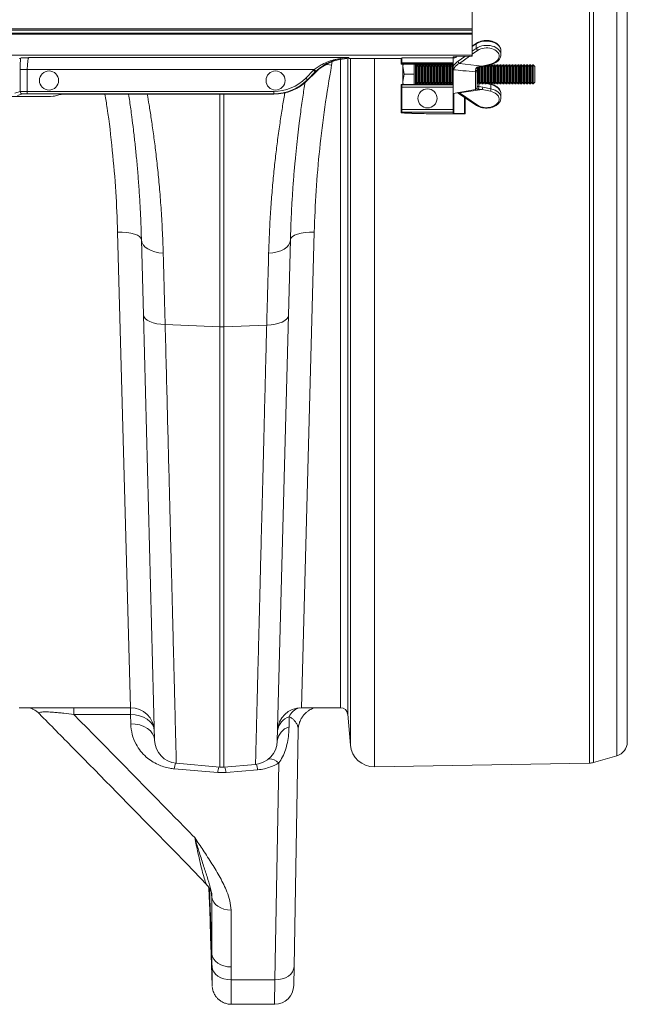
# Model space of a CAD drawing. Units: millimetres. Extents: x 0 to 8400, y 0 to 5940.
# Drawn here: x 5084 to 5339, y 4373 to 4786 of the extents above; entities that cross this region are included whole.
import ezdxf

# ---------------------------------------------------------------- set-up
doc = ezdxf.new("R2010")
doc.units = ezdxf.units.MM
doc.linetypes.add('SLD-Solid', pattern=[0])
doc.layers.add('ACO_DRAINAGE', color=7, linetype='SLD-Solid')

# ---------------------------------------------------------------- blocks, each defined once
blk = doc.blocks.new('ACO - 32945 32947 - PLAN')
at = {"layer": 'ACO_DRAINAGE', "linetype": 'SLD-Solid', "lineweight": 0}
for p, q in [((2109.81, 750.8), (2109.81, 110.02)), ((2044.81, 451.63), (2044.81, 409.2)), ((2094.02, 101.19), (2094.02, 430.41)), ((2095.57, 430.41), (2095.57, 101.42)), ((2105.46, 104.26), (2105.46, 430.41)), ((1696.73, 409.2), (2044.81, 409.2)), ((2044.81, 409.2), (2044.81, 408.7)), ((2044.81, 406.93), (1694.46, 406.93)), ((1694.96, 407.43), (2044.81, 407.43)), ((2044.81, 408.7), (1696.23, 408.7)), ((2044.81, 408.7), (2044.81, 407.43)), ((2044.81, 407.43), (2044.81, 406.93)), ((2044.81, 406.93), (2044.81, 398.2)), ((2046.62, 403.21), (2044.81, 401.98)), ((2046.5, 402.93), (2044.81, 401.79)), ((2044.81, 399.85), (2046.5, 401.04)), ((2046.5, 401.04), (2046.5, 402.93)), ((2044.81, 398.2), (1685.73, 398.2)), ((1855.37, 396.99), (1854.77, 396.81)), ((1858.9, 397.15), (1993.04, 397.15)), ((1992.55, 396.8), (1992.55, 121.67)), ((1993.04, 397.15), (1993.18, 396.81)), ((1997.05, 396.81), (1993.18, 396.81)), ((1993.68, 108.74), (1993.68, 396.81)), ((2015.02, 396.81), (1997.05, 396.81)), ((2003.82, 396.81), (2003.82, 99.61)), ((2015.02, 396.81), (2015.34, 397.13)), ((2015.05, 394.4), (2015.02, 396.81)), ((2015.34, 397.13), (2036.81, 397.13)), ((2036.81, 397.13), (2036.81, 397.53)), ((2036.81, 397.13), (2036.81, 394.99)), ((2037.1, 397.55), (2044.51, 397.74)), ((2037.66, 397.56), (2037.92, 397.53)), ((2038.83, 395.65), (2041.7, 397.67)), ((2043.61, 397.72), (2039.38, 394.75)), ((2047.05, 400.14), (2044.81, 398.56)), ((2044.81, 398.2), (2044.81, 397.76)), ((2056.81, 398.36), (2056.81, 400.02)), ((1983.92, 394.23), (1983.48, 394.3)), ((1985.82, 393.93), (1983.92, 394.23)), ((1986.11, 395.52), (1985.82, 393.93)), ((1989.56, 124.41), (1989.56, 396.48)), ((2015.05, 394.4), (2015.21, 394.56)), ((2015.05, 394.4), (2020.49, 394.4)), ((2036.81, 394.56), (2015.21, 394.56)), ((2015.23, 394.99), (2036.81, 394.99)), ((2015.7, 394.4), (2015.7, 393.41)), ((2016.28, 390.16), (2015.7, 393.41)), ((2015.7, 393.41), (2015.7, 386.91)), ((2020.4, 394.4), (2020.4, 393.41)), ((2020.4, 393.41), (2020.4, 390.16)), ((2021, 394.38), (2021, 385.94)), ((2021.11, 394.27), (2021, 394.38)), ((2021.13, 394.26), (2036.81, 394.26)), ((2021.76, 394.16), (2021.4, 394.16)), ((2021.4, 394.16), (2021.4, 386.16)), ((2022.25, 393.47), (2021.76, 394.16)), ((2021.76, 386.16), (2021.76, 394.16)), ((2022.73, 394.16), (2022.25, 393.47)), ((2022.25, 386.85), (2022.25, 393.47)), ((2023.01, 394.16), (2022.73, 394.16)), ((2022.73, 386.16), (2022.73, 394.16)), ((2023.5, 393.47), (2023.01, 394.16)), ((2023.01, 386.16), (2023.01, 394.16)), ((2023.98, 394.16), (2023.5, 393.47)), ((2023.5, 386.85), (2023.5, 393.47)), ((2024.26, 394.16), (2023.98, 394.16)), ((2023.98, 386.16), (2023.98, 394.16)), ((2024.75, 393.47), (2024.26, 394.16)), ((2024.26, 386.16), (2024.26, 394.16)), ((2025.23, 394.16), (2024.75, 393.47)), ((2024.75, 386.85), (2024.75, 393.47)), ((2025.51, 394.16), (2025.23, 394.16)), ((2025.23, 386.16), (2025.23, 394.16)), ((2026, 393.47), (2025.51, 394.16)), ((2025.51, 386.16), (2025.51, 394.16)), ((2026.48, 394.16), (2026, 393.47)), ((2026, 386.85), (2026, 393.47)), ((2026.76, 394.16), (2026.48, 394.16)), ((2026.48, 386.16), (2026.48, 394.16)), ((2027.25, 393.47), (2026.76, 394.16)), ((2026.76, 386.16), (2026.76, 394.16)), ((2027.73, 394.16), (2027.25, 393.47)), ((2027.25, 386.85), (2027.25, 393.47)), ((2028.01, 394.16), (2027.73, 394.16)), ((2027.73, 386.16), (2027.73, 394.16)), ((2028.5, 393.47), (2028.01, 394.16)), ((2028.01, 386.16), (2028.01, 394.16)), ((2028.98, 394.16), (2028.5, 393.47)), ((2028.5, 386.85), (2028.5, 393.47)), ((2029.26, 394.16), (2028.98, 394.16)), ((2028.98, 386.16), (2028.98, 394.16)), ((2029.75, 393.47), (2029.26, 394.16)), ((2029.26, 386.16), (2029.26, 394.16)), ((2030.23, 394.16), (2029.75, 393.47)), ((2029.75, 386.85), (2029.75, 393.47)), ((2030.51, 394.16), (2030.23, 394.16)), ((2030.23, 386.16), (2030.23, 394.16)), ((2031, 393.47), (2030.51, 394.16)), ((2030.51, 386.16), (2030.51, 394.16)), ((2031.48, 394.16), (2031, 393.47)), ((2031, 386.85), (2031, 393.47)), ((2031.76, 394.16), (2031.48, 394.16)), ((2031.48, 386.16), (2031.48, 394.16)), ((2032.25, 393.47), (2031.76, 394.16)), ((2031.76, 386.16), (2031.76, 394.16)), ((2032.73, 394.16), (2032.25, 393.47)), ((2032.25, 386.85), (2032.25, 393.47)), ((2033.01, 394.16), (2032.73, 394.16)), ((2032.73, 386.16), (2032.73, 394.16)), ((2033.5, 393.47), (2033.01, 394.16)), ((2033.01, 386.16), (2033.01, 394.16)), ((2033.98, 394.16), (2033.5, 393.47)), ((2033.5, 386.85), (2033.5, 393.47)), ((2034.26, 394.16), (2033.98, 394.16)), ((2033.98, 386.16), (2033.98, 394.16)), ((2034.75, 393.47), (2034.26, 394.16)), ((2034.26, 386.16), (2034.26, 394.16)), ((2035.23, 394.16), (2034.75, 393.47)), ((2034.75, 386.85), (2034.75, 393.47)), ((2035.51, 394.16), (2035.23, 394.16)), ((2035.23, 386.16), (2035.23, 394.16)), ((2036, 393.47), (2035.51, 394.16)), ((2035.51, 386.16), (2035.51, 394.16)), ((2036.48, 394.16), (2036, 393.47)), ((2036, 386.85), (2036, 393.47)), ((2036.76, 394.16), (2036.48, 394.16)), ((2036.48, 386.16), (2036.48, 394.16)), ((2036.81, 394.1), (2036.76, 394.16)), ((2036.76, 393.8), (2036.76, 394.16)), ((2036.81, 394.99), (2036.81, 394.56)), ((2036.81, 394.56), (2036.81, 394.43)), ((2036.81, 393.58), (2036.81, 394.43)), ((2039.38, 394.75), (2048.95, 393.62)), ((2047.25, 386.85), (2047.25, 392.94)), ((2047.73, 386.16), (2047.73, 393.1)), ((2048.01, 386.16), (2048.01, 393.17)), ((2048.5, 386.85), (2048.5, 393.47)), ((2048.95, 393.62), (2052.43, 394.42)), ((2049, 393.54), (2048.95, 393.62)), ((2048.98, 386.16), (2048.98, 393.45)), ((2049.04, 393.48), (2049, 393.54)), ((2049.08, 393.45), (2049.04, 393.48)), ((2049.1, 393.45), (2049.08, 393.45)), ((2049.1, 393.45), (2052.58, 394.24)), ((2049.1, 393.45), (2049.1, 393.45)), ((2049.26, 386.16), (2049.26, 393.49)), ((2049.75, 393.47), (2049.67, 393.58)), ((2049.85, 393.62), (2049.75, 393.47)), ((2049.75, 386.85), (2049.75, 393.47)), ((2050.23, 386.16), (2050.23, 393.71)), ((2050.51, 386.16), (2050.51, 393.77)), ((2051, 393.47), (2050.75, 393.82)), ((2051.34, 393.96), (2051, 393.47)), ((2051, 386.85), (2051, 393.47)), ((2051.48, 386.16), (2051.48, 393.99)), ((2051.76, 386.16), (2051.76, 394.06)), ((2052.25, 393.47), (2051.83, 394.07)), ((2052.73, 394.16), (2052.25, 393.47)), ((2052.25, 386.85), (2052.25, 393.47)), ((2052.47, 394.33), (2052.43, 394.42)), ((2052.51, 394.28), (2052.47, 394.33)), ((2052.55, 394.25), (2052.51, 394.28)), ((2052.58, 394.24), (2052.55, 394.25)), ((2053.01, 394.16), (2052.73, 394.16)), ((2052.73, 386.16), (2052.73, 394.16)), ((2053.5, 393.47), (2053.01, 394.16)), ((2053.01, 386.16), (2053.01, 394.16)), ((2053.98, 394.16), (2053.5, 393.47)), ((2053.5, 386.85), (2053.5, 393.47)), ((2054.26, 394.16), (2053.98, 394.16)), ((2053.98, 386.16), (2053.98, 394.16)), ((2054.75, 393.47), (2054.26, 394.16)), ((2054.26, 386.16), (2054.26, 394.16)), ((2055.23, 394.16), (2054.75, 393.47)), ((2054.75, 386.85), (2054.75, 393.47)), ((2055.51, 394.16), (2055.23, 394.16)), ((2055.23, 386.16), (2055.23, 394.16)), ((2056, 393.47), (2055.51, 394.16)), ((2055.51, 386.16), (2055.51, 394.16)), ((2056.48, 394.16), (2056, 393.47)), ((2056, 386.85), (2056, 393.47)), ((2056.76, 394.16), (2056.48, 394.16)), ((2056.48, 386.16), (2056.48, 394.16)), ((2057.25, 393.47), (2056.76, 394.16)), ((2056.76, 386.16), (2056.76, 394.16)), ((2057.73, 394.16), (2057.25, 393.47)), ((2057.25, 386.85), (2057.25, 393.47)), ((2058.01, 394.16), (2057.73, 394.16)), ((2057.73, 386.16), (2057.73, 394.16)), ((2058.5, 393.47), (2058.01, 394.16)), ((2058.01, 386.16), (2058.01, 394.16)), ((2058.98, 394.16), (2058.5, 393.47)), ((2058.5, 386.85), (2058.5, 393.47)), ((2059.26, 394.16), (2058.98, 394.16)), ((2058.98, 386.16), (2058.98, 394.16)), ((2059.75, 393.47), (2059.26, 394.16)), ((2059.26, 386.16), (2059.26, 394.16)), ((2060.23, 394.16), (2059.75, 393.47)), ((2059.75, 386.85), (2059.75, 393.47)), ((2060.51, 394.16), (2060.23, 394.16)), ((2060.23, 386.16), (2060.23, 394.16)), ((2061, 393.47), (2060.51, 394.16)), ((2060.51, 386.16), (2060.51, 394.16)), ((2061.48, 394.16), (2061, 393.47)), ((2061, 386.85), (2061, 393.47)), ((2061.76, 394.16), (2061.48, 394.16)), ((2061.48, 386.16), (2061.48, 394.16)), ((2062.25, 393.47), (2061.76, 394.16)), ((2061.76, 386.16), (2061.76, 394.16)), ((2062.73, 394.16), (2062.25, 393.47)), ((2062.25, 386.85), (2062.25, 393.47)), ((2063.01, 394.16), (2062.73, 394.16)), ((2062.73, 386.16), (2062.73, 394.16)), ((2063.5, 393.47), (2063.01, 394.16)), ((2063.01, 386.16), (2063.01, 394.16)), ((2063.98, 394.16), (2063.5, 393.47)), ((2063.5, 386.85), (2063.5, 393.47)), ((2064.26, 394.16), (2063.98, 394.16)), ((2063.98, 386.16), (2063.98, 394.16)), ((2064.75, 393.47), (2064.26, 394.16)), ((2064.26, 386.16), (2064.26, 394.16)), ((2065.23, 394.16), (2064.75, 393.47)), ((2064.75, 386.85), (2064.75, 393.47)), ((2065.51, 394.16), (2065.23, 394.16)), ((2065.23, 386.16), (2065.23, 394.16)), ((2066, 393.47), (2065.51, 394.16)), ((2065.51, 386.16), (2065.51, 394.16)), ((2066.48, 394.16), (2066, 393.47)), ((2066, 386.85), (2066, 393.47)), ((2066.76, 394.16), (2066.48, 394.16)), ((2066.48, 386.16), (2066.48, 394.16)), ((2067.25, 393.47), (2066.76, 394.16)), ((2066.76, 386.16), (2066.76, 394.16)), ((2067.73, 394.16), (2067.25, 393.47)), ((2067.25, 386.85), (2067.25, 393.47)), ((2068.01, 394.16), (2067.73, 394.16)), ((2067.73, 386.16), (2067.73, 394.16)), ((2068.5, 393.47), (2068.01, 394.16)), ((2068.01, 386.16), (2068.01, 394.16)), ((2068.98, 394.16), (2068.5, 393.47)), ((2068.5, 386.85), (2068.5, 393.47)), ((2069.26, 394.16), (2068.98, 394.16)), ((2068.98, 386.16), (2068.98, 394.16)), ((2069.75, 393.47), (2069.26, 394.16)), ((2069.26, 386.16), (2069.26, 394.16)), ((2070.23, 394.16), (2069.75, 393.47)), ((2069.75, 386.85), (2069.75, 393.47)), ((2070.31, 394.16), (2070.23, 394.16)), ((2070.23, 386.16), (2070.23, 394.16)), ((2071, 393.47), (2070.31, 394.16)), ((2070.31, 386.16), (2070.31, 394.16)), ((2071, 386.85), (2071, 393.47)), ((1855.23, 392.15), (1858.22, 392.15)), ((1855.23, 382.95), (1855.23, 392.15)), ((1978.57, 392.15), (1858.22, 392.15)), ((1858.22, 392.15), (1858.22, 382.99)), ((1974.97, 388.56), (1978.26, 391.84)), ((1975.67, 387.85), (1974.97, 388.56)), ((1978.96, 391.14), (1975.67, 387.85)), ((1979.04, 390.95), (1975.75, 387.67)), ((1978.96, 391.14), (1978.26, 391.84)), ((1979.26, 391.43), (1978.57, 392.15)), ((1979.04, 390.95), (1978.96, 391.14)), ((2020.4, 390.16), (2016.28, 390.16)), ((2020.4, 390.16), (2020.4, 386.91)), ((2036.76, 386.16), (2036.76, 391.81)), ((2036.81, 392.06), (2036.81, 392.2)), ((2036.81, 392.06), (2036.81, 385.77)), ((2046.19, 391.19), (2046.17, 391.78)), ((2046.19, 383.8), (2046.19, 391.19)), ((2046.81, 391.8), (2046.81, 391.07)), ((2046.81, 391.07), (2046.81, 384.54)), ((1975.67, 387.85), (1975.75, 387.67)), ((2015.02, 383.51), (2015.05, 385.92)), ((2015.2, 385.77), (2015.05, 385.92)), ((2020.49, 385.92), (2015.05, 385.92)), ((2015.2, 385.77), (2036.81, 385.77)), ((2015.23, 375.34), (2015.23, 384.77)), ((2036.81, 384.77), (2015.23, 384.77)), ((2015.87, 385.92), (2015.7, 386.91)), ((2015.7, 385.92), (2015.7, 386.91)), ((2020.4, 386.91), (2020.4, 385.92)), ((2021, 385.94), (2021.11, 386.05)), ((2021.13, 386.06), (2036.81, 386.06)), ((2021.4, 386.16), (2021.76, 386.16)), ((2021.76, 386.16), (2022.25, 386.85)), ((2022.25, 386.85), (2022.73, 386.16)), ((2022.73, 386.16), (2023.01, 386.16)), ((2023.01, 386.16), (2023.5, 386.85)), ((2023.5, 386.85), (2023.98, 386.16)), ((2023.98, 386.16), (2024.26, 386.16)), ((2024.26, 386.16), (2024.75, 386.85)), ((2024.75, 386.85), (2025.23, 386.16)), ((2025.23, 386.16), (2025.51, 386.16)), ((2025.51, 386.16), (2026, 386.85)), ((2026, 386.85), (2026.48, 386.16)), ((2026.48, 386.16), (2026.76, 386.16)), ((2026.76, 386.16), (2027.25, 386.85)), ((2027.25, 386.85), (2027.73, 386.16)), ((2027.73, 386.16), (2028.01, 386.16)), ((2028.01, 386.16), (2028.5, 386.85)), ((2028.5, 386.85), (2028.98, 386.16)), ((2028.98, 386.16), (2029.26, 386.16)), ((2029.26, 386.16), (2029.75, 386.85)), ((2029.75, 386.85), (2030.23, 386.16)), ((2030.23, 386.16), (2030.51, 386.16)), ((2030.51, 386.16), (2031, 386.85)), ((2031, 386.85), (2031.48, 386.16)), ((2031.48, 386.16), (2031.76, 386.16)), ((2031.76, 386.16), (2032.25, 386.85)), ((2032.25, 386.85), (2032.73, 386.16)), ((2032.73, 386.16), (2033.01, 386.16)), ((2033.01, 386.16), (2033.5, 386.85)), ((2033.5, 386.85), (2033.98, 386.16)), ((2033.98, 386.16), (2034.26, 386.16)), ((2034.26, 386.16), (2034.75, 386.85)), ((2034.75, 386.85), (2035.23, 386.16)), ((2035.23, 386.16), (2035.51, 386.16)), ((2035.51, 386.16), (2036, 386.85)), ((2036, 386.85), (2036.48, 386.16)), ((2036.48, 386.16), (2036.76, 386.16)), ((2036.76, 386.16), (2036.81, 386.22)), ((2036.81, 385.88), (2036.81, 385.77)), ((2036.81, 385.77), (2036.81, 384.77)), ((2036.81, 384.77), (2036.81, 375.34)), ((2046.81, 386.22), (2047.25, 386.85)), ((2047.25, 386.85), (2047.73, 386.16)), ((2047.5, 386.49), (2047.5, 385.04)), ((2047.5, 385.04), (2049.17, 384.78)), ((2047.73, 386.16), (2048.01, 386.16)), ((2048.01, 386.16), (2048.5, 386.85)), ((2048.5, 386.85), (2048.98, 386.16)), ((2048.98, 386.16), (2049.26, 386.16)), ((2049.17, 384.78), (2052.64, 384.07)), ((2049.26, 386.16), (2049.75, 386.85)), ((2050.05, 386.41), (2049.53, 386.53)), ((2049.85, 386.7), (2049.67, 386.74)), ((2049.75, 386.85), (2050.23, 386.16)), ((2050.23, 386.16), (2050.51, 386.16)), ((2050.51, 386.16), (2051, 386.85)), ((2052.64, 385.82), (2050.6, 386.29)), ((2051.34, 386.36), (2050.75, 386.49)), ((2051, 386.85), (2051.48, 386.16)), ((2051.48, 386.16), (2051.76, 386.16)), ((2051.76, 386.16), (2052.25, 386.85)), ((2052.58, 386.08), (2051.83, 386.25)), ((2052.25, 386.85), (2052.73, 386.16)), ((2052.58, 386.08), (2052.58, 386.08)), ((2052.58, 386.08), (2052.61, 386.05)), ((2052.61, 386.05), (2052.63, 386)), ((2052.63, 386), (2052.64, 385.92)), ((2052.64, 385.92), (2052.64, 385.82)), ((2052.64, 384.07), (2052.64, 385.82)), ((2052.73, 386.16), (2053.01, 386.16)), ((2053.01, 386.16), (2053.5, 386.85)), ((2053.5, 386.85), (2053.98, 386.16)), ((2053.98, 386.16), (2054.26, 386.16)), ((2054.26, 386.16), (2054.75, 386.85)), ((2054.75, 386.85), (2055.23, 386.16)), ((2055.23, 386.16), (2055.51, 386.16)), ((2055.51, 386.16), (2056, 386.85)), ((2056, 386.85), (2056.48, 386.16)), ((2056.48, 386.16), (2056.76, 386.16)), ((2056.76, 386.16), (2057.25, 386.85)), ((2057.25, 386.85), (2057.73, 386.16)), ((2057.73, 386.16), (2058.01, 386.16)), ((2058.01, 386.16), (2058.5, 386.85)), ((2058.5, 386.85), (2058.98, 386.16)), ((2058.98, 386.16), (2059.26, 386.16)), ((2059.26, 386.16), (2059.75, 386.85)), ((2059.75, 386.85), (2060.23, 386.16)), ((2060.23, 386.16), (2060.51, 386.16)), ((2060.51, 386.16), (2061, 386.85)), ((2061, 386.85), (2061.48, 386.16)), ((2061.48, 386.16), (2061.76, 386.16)), ((2061.76, 386.16), (2062.25, 386.85)), ((2062.25, 386.85), (2062.73, 386.16)), ((2062.73, 386.16), (2063.01, 386.16)), ((2063.01, 386.16), (2063.5, 386.85)), ((2063.5, 386.85), (2063.98, 386.16)), ((2063.98, 386.16), (2064.26, 386.16)), ((2064.26, 386.16), (2064.75, 386.85)), ((2064.75, 386.85), (2065.23, 386.16)), ((2065.23, 386.16), (2065.51, 386.16)), ((2065.51, 386.16), (2066, 386.85)), ((2066, 386.85), (2066.48, 386.16)), ((2066.48, 386.16), (2066.76, 386.16)), ((2066.76, 386.16), (2067.25, 386.85)), ((2067.25, 386.85), (2067.73, 386.16)), ((2067.73, 386.16), (2068.01, 386.16)), ((2068.01, 386.16), (2068.5, 386.85)), ((2068.5, 386.85), (2068.98, 386.16)), ((2068.98, 386.16), (2069.26, 386.16)), ((2069.26, 386.16), (2069.75, 386.85)), ((2069.75, 386.85), (2070.23, 386.16)), ((2070.23, 386.16), (2070.31, 386.16)), ((2070.31, 386.16), (2071, 386.85)), ((1820.04, 380.87), (1864.58, 380.87)), ((1853.04, 382.29), (1855.23, 382.95)), ((1856.22, 381.95), (1854.04, 381.29)), ((1858.22, 382.99), (1961.54, 382.99)), ((1858.22, 381.99), (1858.22, 382.99)), ((1961.54, 381.99), (1858.22, 381.99)), ((1871.91, 381.69), (1869.56, 380.99)), ((1961.61, 381.81), (1876.89, 381.81)), ((1938.94, 284.27), (1938.94, 381.81)), ((1940.68, 381.81), (1940.68, 284.27)), ((1961.54, 381.99), (1961.54, 382.99)), ((1961.61, 381.81), (1961.54, 381.99)), ((2015.02, 383.51), (2015.02, 374.15)), ((2036.81, 382.16), (2046.19, 383.8)), ((2037.1, 382.21), (2037.1, 373.83)), ((2038.64, 382.48), (2038.95, 382.28)), ((2038.94, 382.31), (2046.62, 377.11)), ((2038.94, 382.31), (2038.96, 382.3)), ((2038.98, 382.54), (2039.38, 382.37)), ((2048.95, 383.74), (2039.38, 382.37)), ((2039.38, 382.37), (2047.05, 377.18)), ((2041.51, 373.72), (2041.51, 380.57)), ((2041.81, 380.37), (2041.81, 373.7)), ((2052.43, 383.04), (2048.95, 383.74)), ((2056.81, 380.3), (2056.81, 381.95)), ((2015.02, 374.15), (2015.2, 374.34)), ((2015.12, 374.05), (2015.02, 374.15)), ((2036.81, 374.34), (2015.2, 374.34)), ((2015.23, 375.34), (2036.81, 375.34)), ((2023.81, 373.67), (2019.51, 373.78)), ((2027.35, 373.63), (2041.81, 373.63)), ((2036.81, 375.34), (2036.81, 374.34)), ((2036.81, 374.34), (2036.81, 373.85)), ((2037.1, 373.83), (2041.51, 373.72)), ((2041.81, 373.7), (2041.81, 373.63)), ((1898.01, 323.93), (1896.07, 323.95)), ((1901.48, 124.41), (1896.07, 323.95)), ((1899.88, 323.78), (1898.01, 323.93)), ((1901.6, 323.5), (1899.88, 323.78)), ((1903.11, 323.11), (1901.6, 323.5)), ((1904.36, 322.61), (1903.11, 323.11)), ((1905.28, 322.04), (1904.36, 322.61)), ((1969.33, 322.03), (1970.26, 322.6)), ((1970.26, 322.6), (1971.51, 323.1)), ((1971.51, 323.1), (1973.02, 323.49)), ((1973.02, 323.49), (1974.74, 323.77)), ((1978.54, 323.94), (1973.15, 124.41)), ((1974.74, 323.77), (1976.6, 323.92)), ((1976.6, 323.92), (1978.54, 323.94)), ((1905.86, 321.41), (1905.28, 322.04)), ((1906.07, 320.74), (1905.86, 321.41)), ((1906.07, 320.74), (1906.27, 319.67)), ((1906.9, 289.29), (1906.07, 320.74)), ((1906.27, 319.67), (1906.79, 318.64)), ((1906.79, 318.64), (1907.63, 317.7)), ((1967.82, 318.63), (1966.99, 317.68)), ((1968.55, 320.72), (1967.72, 289.1)), ((1968.35, 319.65), (1967.82, 318.63)), ((1968.55, 320.72), (1968.35, 319.65)), ((1968.55, 320.72), (1968.75, 321.39)), ((1968.75, 321.39), (1969.33, 322.03)), ((1907.63, 317.7), (1908.75, 316.87)), ((1908.75, 316.87), (1910.11, 316.17)), ((1910.11, 316.17), (1911.68, 315.64)), ((1911.68, 315.64), (1913.39, 315.28)), ((1913.39, 315.28), (1915.2, 315.12)), ((1961.22, 315.26), (1959.42, 315.1)), ((1962.94, 315.62), (1961.22, 315.26)), ((1964.5, 316.15), (1962.94, 315.62)), ((1965.87, 316.85), (1964.5, 316.15)), ((1966.99, 317.68), (1965.87, 316.85)), ((1906.9, 289.29), (1907.09, 288.49)), ((1911.57, 110.78), (1906.9, 289.29)), ((1907.09, 288.49), (1907.61, 287.73)), ((1907.61, 287.73), (1908.44, 287.03)), ((1908.44, 287.03), (1909.56, 286.41)), ((1909.56, 286.41), (1910.93, 285.9)), ((1910.93, 285.9), (1912.5, 285.51)), ((1912.5, 285.51), (1914.21, 285.26)), ((1914.21, 285.26), (1916.02, 285.16)), ((1916.02, 285.16), (1938.94, 284.27)), ((1960.4, 285.07), (1958.59, 284.96)), ((1962.12, 285.32), (1960.4, 285.07)), ((1963.69, 285.71), (1962.12, 285.32)), ((1967.72, 289.1), (1963.04, 110.35)), ((1965.05, 286.22), (1963.69, 285.71)), ((1966.17, 286.83), (1965.05, 286.22)), ((1967.01, 287.54), (1966.17, 286.83)), ((1967.53, 288.3), (1967.01, 287.54)), ((1967.72, 289.1), (1967.53, 288.3)), ((1938.94, 99.49), (1938.94, 284.27)), ((1958.59, 284.96), (1940.68, 284.27)), ((1940.68, 284.27), (1940.68, 99.49)), ((1901.48, 124.41), (1854.82, 124.41)), ((1877.77, 121.51), (1877.77, 124.41)), ((1901.47, 121.51), (1901.47, 124.41)), ((1989.56, 124.41), (1973.15, 124.41)), ((1901.47, 121.51), (1877.77, 121.51)), ((1901.47, 121.51), (1903.4, 121.4)), ((1901.58, 117.67), (1901.47, 121.51)), ((1903.4, 121.4), (1905.26, 121.03)), ((1905.26, 121.03), (1906.97, 120.42)), ((1906.97, 120.42), (1908.48, 119.58)), ((1968.06, 120.6), (1967.97, 116.37)), ((1993.68, 108.74), (1992.55, 121.67)), ((1901.58, 117.67), (1903.5, 117.56)), ((1903.5, 117.56), (1905.36, 117.2)), ((1905.36, 117.2), (1907.07, 116.58)), ((1907.07, 116.58), (1908.58, 115.74)), ((1908.48, 119.58), (1909.72, 118.54)), ((1908.58, 115.74), (1909.82, 114.71)), ((1909.72, 118.54), (1910.66, 117.35)), ((1910.66, 117.35), (1911.25, 116.06)), ((1911.25, 116.06), (1911.47, 114.7)), ((1909.82, 114.71), (1910.76, 113.52)), ((1910.76, 113.52), (1911.35, 112.22)), ((1911.35, 112.22), (1911.57, 110.86)), ((1971.8, 115.13), (1970.07, 15.77)), ((2105.46, 104.26), (2095.57, 101.42)), ((1920.7, 101.08), (1938.94, 99.49)), ((1953.92, 100.65), (1940.68, 99.49)), ((1962.07, 10.25), (1963.66, 101.22)), ((2094.02, 101.19), (2003.82, 99.61)), ((1938.06, 97.24), (1919.81, 98.78)), ((1941.55, 97.24), (1938.06, 97.24)), ((1954.8, 98.36), (1941.55, 97.24)), ((1935.64, 21.02), (1934.68, 48.41)), ((1934.56, 43), (1934.84, 35)), ((1935.86, 43.84), (1935.64, 44.9)), ((1935.64, 21.02), (1935.64, 44.9)), ((1936.36, 42.83), (1935.86, 43.84)), ((1937.12, 41.9), (1936.36, 42.83)), ((1938.11, 41.08), (1937.12, 41.9)), ((1939.31, 40.42), (1938.11, 41.08)), ((1940.66, 39.93), (1939.31, 40.42)), ((1942.12, 39.63), (1940.66, 39.93)), ((1943.63, 39.53), (1942.12, 39.63)), ((1943.63, 39.53), (1943.63, 15.64)), ((1935.14, 25.05), (1935.74, 7.81)), ((1935.86, 19.96), (1935.64, 21.02)), ((1936.36, 18.94), (1935.86, 19.96)), ((1937.12, 18.01), (1936.36, 18.94)), ((1938.11, 17.2), (1937.12, 18.01)), ((1939.31, 16.54), (1938.11, 17.2)), ((1940.66, 16.05), (1939.31, 16.54)), ((1935.88, 14.56), (1935.67, 15.63)), ((1936.37, 13.54), (1935.88, 14.56)), ((1937.13, 12.61), (1936.37, 13.54)), ((1938.12, 11.79), (1937.13, 12.61)), ((1942.12, 15.74), (1940.66, 16.05)), ((1943.63, 15.64), (1942.12, 15.74)), ((1943.63, 15.64), (1943.66, 10.25)), ((1968.69, 12.67), (1967.69, 11.83)), ((1969.43, 13.63), (1968.69, 12.67)), ((1969.9, 14.68), (1969.43, 13.63)), ((1970.07, 15.77), (1969.9, 14.68)), ((1970.07, 15.77), (1969.93, 7.86)), ((1939.32, 11.13), (1938.12, 11.79)), ((1940.68, 10.64), (1939.32, 11.13)), ((1942.14, 10.35), (1940.68, 10.64)), ((1943.66, 10.25), (1942.14, 10.35)), ((1943.66, 10.25), (1962.07, 10.25)), ((1961.93, 0), (1962.07, 10.25)), ((1963.62, 10.34), (1962.07, 10.25)), ((1965.11, 10.65), (1963.62, 10.34)), ((1966.48, 11.15), (1965.11, 10.65)), ((1967.69, 11.83), (1966.48, 11.15)), ((1943.74, 0), (1961.93, 0))]:
    blk.add_line(p, q, dxfattribs=at)
for centre in [(1867.31, 387.57), (1962.31, 387.57), (2026.02, 380.06)]:
    blk.add_circle(centre, 4, dxfattribs=at)
for centre, radius, start, end in [((2046.81, 402.96), 0.309, 127.8803, 185.1386), ((2047.73, 401.17), 1.23, 185.7291, 236.8613), ((2021.4, 394.56), 0.4, 228.8956, 270), ((2040.05, 395.78), 1.23, 185.7291, 236.8613), ((2047.78, 393.39), 0.472, 191.591, 233.3641), ((2046.32, 396.35), 4.58, 268.2091, 276.175), ((2046.32, 390.2), 0.998, 60.6179, 97.5424), ((2021.4, 385.76), 0.4, 90, 131.1044), ((2046.06, 384.54), 0.75, 279.9262, 0), ((2045.64, 384.76), 1.88, 333.0424, 8.5117), ((2046.53, 384.79), 2.64, 336.6314, 359.7582), ((1856.23, 382.95), 1, 180.0537, 269.7475), ((2039.11, 382.68), 0.412, 248.5474, 310.919), ((2050.01, 384.08), 2.64, 336.6314, 359.7582), ((2046.79, 377.48), 0.403, 245.532, 311.2991), ((1939.81, 306.86), 22.6, 267.7902, 272.2098), ((1901.48, 114.41), 10, 1.5013, 90), ((1973.15, 114.41), 10, 90, 178.5013), ((1973.97, 118.27), 6.35, 106.6202, 158.5146), ((1989.56, 121.41), 3, 5, 90), ((1970.11, 113.89), 7.02, 106.9893, 171.9321), ((1969.98, 109.68), 6.98, 106.7545, 173.3256), ((1921.57, 111.05), 10, 181.5013, 265), ((1953.04, 110.61), 10, 275, 358.5013), ((2003.64, 109.61), 10, 185, 271), ((2103.81, 110.02), 6, 286, 0), ((1936.34, 96.4), 16.7, 163.5525, 171.7897), ((1955.19, 94.75), 17.3, 163.994, 171.7102), ((1939.81, 109.45), 10, 265, 275), ((1924.43, 94.75), 17.3, 8.2898, 16.006), ((1938.13, 95.95), 16.84, 8.2295, 16.338), ((1959.2, 96.66), 6.37, 45.6198, 86.7506), ((2093.92, 107.19), 6, 271, 286), ((1961.93, 8), 8, 270.1575, 359)]:
    blk.add_arc(centre, radius, start, end, dxfattribs=at)
for centre, major_axis, ratio, start_param, end_param in [((2050.81, 400.09), (6, -0.12), 0.668975, 0.013745, 2.384815), ((2050.81, 398.3), (6, 0.12), 0.668975, 6.249602, 8.640509), ((2050.82, 397.74), (5.25, 0.12), 0.668927, 5.007564, 8.638548), ((1855.93, 392.15), (0, 8), 0.087489, 0.920748, 1.570796), ((1858.92, 392.15), (0, 5), 0.139982, 0.02618, 1.570796), ((1993.18, 376.8), (-7.66, 18.49), 0.999599, 5.890628, 6.675742), ((2015.34, 392.13), (0, 5), 0.026186, 0.02618, 0.963276), ((2037.81, 397.53), (1, 0), 0.026186, 2.356194, 3.141593), ((2043.81, 397.76), (1, 0), 0.026186, 5.497787, 6.283185), ((2015.21, 395.56), (0, 1), 0.026186, 3.167773, 4.104869), ((2020.5, 394.38), (0.5, 0), 0.029783, 0.029786, 1.577911), ((1961.53, 402), (-7.27, 17.56), 0.999599, 2.749036, 3.53415), ((1993.11, 376.99), (-8.04, 19.41), 0.999599, 0.37189, 0.392557), ((1993.11, 376.99), (-7.66, 18.49), 0.999558, 0.37189, 0.392557), ((1961.53, 402), (-7.66, 18.48), 0.999639, 2.749036, 3.53415), ((1961.61, 401.82), (-7.66, 18.49), 0.999599, 2.749036, 3.53415), ((2015.2, 384.77), (0, 1), 0.026186, 4.712389, 6.257005), ((2020.5, 385.94), (0.5, 0), 0.029783, 4.705275, 6.253399), ((2050.81, 382.02), (6, -0.12), 0.668975, 0.013745, 1.27366), ((1858.22, 382.94), (3, 0), 0.017457, 1.570796, 3.054326), ((1858.22, 381.94), (2, 0), 0.026186, 1.570796, 3.054326), ((1864.58, 381), (5, 0), 0.026186, 4.712389, 6.195919), ((1876.89, 381.68), (5, 0), 0.026186, 1.570796, 3.054326), ((2050.82, 379.67), (5.25, 0.12), 0.668927, 3.896409, 7.527393), ((2050.81, 380.23), (6, 0.12), 0.668975, 6.26944, 7.529354), ((2050.81, 380.23), (6, 0.12), 0.668975, 6.223879, 6.26944), ((2030.12, 374.06), (15, 0), 0.026186, 3.167773, 3.926991), ((2015.2, 375.34), (0, 1), 0.026186, 3.167773, 4.712389), ((2027.35, 373.76), (5, 0), 0.026186, 3.926991, 4.712389), ((2037.81, 373.85), (1, 0), 0.026186, 3.141593, 3.926991), ((2040.81, 373.7), (1, 0), 0.026186, 0, 0.785398)]:
    blk.add_ellipse(centre, major_axis=major_axis, ratio=ratio, start_param=start_param, end_param=end_param, dxfattribs=at)
for points, knots in [([(2056.76, 399.81), (2056.78, 399.93), (2056.85, 400.38), (2056.64, 401.16), (2056.15, 402.07), (2055.37, 402.87), (2054.37, 403.54), (2053.16, 404.03), (2051.83, 404.32), (2050.43, 404.39), (2049.06, 404.23), (2047.8, 403.86), (2047.02, 403.47), (2046.66, 403.23), (2046.62, 403.21)], [0, 0, 0, 0, 0.033603, 0.125266, 0.216642, 0.31003, 0.405963, 0.503391, 0.601192, 0.699043, 0.797079, 0.895478, 0.988657, 1, 1, 1, 1]), ([(1855.37, 396.99), (1855.5, 397.01), (1855.85, 397.05), (1857.31, 397.1), (1858.45, 397.13), (1858.89, 397.15), (1858.9, 397.15)], [0, 0, 0, 0, 0.272452, 0.720638, 0.997983, 1, 1, 1, 1]), ([(1978.57, 392.15), (1979.09, 392.54), (1980.15, 393.35), (1982.15, 394.51), (1984.53, 395.6), (1987.29, 396.46), (1990.13, 397), (1992.06, 397.13), (1993.03, 397.15), (1993.04, 397.15)], [0, 0, 0, 0, 0.120099, 0.242907, 0.427258, 0.615496, 0.805695, 0.998235, 1, 1, 1, 1]), ([(1993.04, 397.15), (1993.03, 397.15), (1992.11, 397.13), (1990.28, 396.98), (1987.58, 396.37), (1984.94, 395.37), (1982.67, 394.13), (1980.77, 392.79), (1979.76, 391.88), (1979.26, 391.43)], [0, 0, 0, 0, 0.001714, 0.19188, 0.381982, 0.568112, 0.75392, 0.877077, 1, 1, 1, 1]), ([(2038.51, 397.59), (2038.17, 397.39), (2037.56, 397.05), (2037.04, 397.04), (2036.81, 397.04)], [0, 0, 0, 0, 0.552068, 1, 1, 1, 1]), ([(2038.11, 397.58), (2037.91, 397.51), (2037.6, 397.41), (2037.46, 397.44), (2037.41, 397.45)], [0, 0, 0, 0, 0.656732, 1, 1, 1, 1]), ([(2052.58, 394.24), (2052.81, 394.3), (2053.48, 394.47), (2054.5, 394.92), (2055.52, 395.63), (2056.28, 396.51), (2056.73, 397.41), (2056.76, 398.02), (2056.77, 398.27)], [0, 0, 0, 0, 0.101225, 0.291535, 0.483332, 0.675378, 0.864481, 1, 1, 1, 1]), ([(1985.82, 393.93), (1984.82, 388.09), (1982.82, 376.38), (1980.71, 358.81), (1979.19, 341.24), (1978.76, 329.72), (1978.54, 323.94)], [0, 0, 0, 0, 0.2469241, 0.4950496, 0.7468947, 1, 1, 1, 1]), ([(2015.7, 393.41), (2015.7, 393.49), (2015.69, 393.82), (2015.78, 394.15), (2015.85, 394.4)], [0, 0, 0, 0, 0.231379, 1, 1, 1, 1]), ([(2036.81, 393.58), (2037.2, 394.09), (2037.84, 394.9), (2038.55, 395.45), (2038.83, 395.65)], [0, 0, 0, 0, 0.623144, 1, 1, 1, 1]), ([(2039.38, 394.75), (2038.99, 394.49), (2038.21, 393.98), (2037.32, 393.03), (2036.93, 392.4), (2036.81, 392.2)], [0, 0, 0, 0, 0.402758, 0.807192, 1, 1, 1, 1]), ([(2036.81, 392.2), (2036.81, 392.5), (2036.81, 392.95), (2036.81, 393.41), (2036.81, 393.55), (2036.81, 393.58)], [0, 0, 0, 0, 0.6291499, 0.940073, 1, 1, 1, 1]), ([(2046.17, 391.78), (2046.18, 391.96), (2046.19, 392.3), (2046.39, 392.74), (2046.7, 393.05), (2047.04, 393.22), (2047.25, 393.28), (2047.32, 393.3)], [0, 0, 0, 0, 0.258439, 0.472302, 0.686464, 0.898347, 1, 1, 1, 1]), ([(2046.83, 391.94), (2046.83, 392.04), (2046.84, 392.28), (2046.96, 392.61), (2047.17, 392.86), (2047.37, 392.98), (2047.49, 393.01), (2047.5, 393.01)], [0, 0, 0, 0, 0.2010284, 0.4857503, 0.7518937, 0.970188, 1, 1, 1, 1]), ([(2047.32, 393.3), (2047.8, 393.4), (2048.35, 393.52), (2048.89, 393.61), (2048.95, 393.62)], [0, 0, 0, 0, 0.894999, 1, 1, 1, 1]), ([(2047.5, 393.01), (2047.72, 393.08), (2048.25, 393.25), (2048.79, 393.36), (2049.1, 393.42)], [0, 0, 0, 0, 0.414951, 1, 1, 1, 1]), ([(2015.7, 386.91), (2015.7, 386.99), (2015.71, 388.08), (2016, 389.16), (2016.28, 390.16)], [0, 0, 0, 0, 0.070215, 1, 1, 1, 1]), ([(2046.19, 391.19), (2044.43, 391.35), (2041.3, 391.63), (2038.17, 391.93), (2036.81, 392.06)], [0, 0, 0, 0, 0.562904, 1, 1, 1, 1]), ([(1974.7, 386.86), (1974.53, 385.85), (1974.06, 382.94), (1973.22, 377.23), (1972.36, 370.74), (1971.63, 364.67), (1971.04, 359.32), (1970.49, 353.68), (1969.97, 347.71), (1969.5, 341.42), (1969.1, 334.8), (1968.76, 327.92), (1968.62, 323.12), (1968.55, 320.72)], [0, 0, 0, 0, 0.069169, 0.199947, 0.331283, 0.413401, 0.495519, 0.578196, 0.660874, 0.745339, 0.829804, 0.914902, 1, 1, 1, 1]), ([(2046.81, 384.86), (2046.82, 384.93), (2046.83, 385.03), (2047.01, 385.07), (2047.23, 385.06), (2047.43, 385.04), (2047.5, 385.04)], [0, 0, 0, 0, 0.400739, 0.626286, 0.853898, 1, 1, 1, 1]), ([(2056.77, 382.02), (2056.77, 382.17), (2056.79, 382.65), (2056.48, 383.44), (2055.89, 384.31), (2055.03, 385.07), (2053.96, 385.66), (2053.1, 385.96), (2052.63, 386.07), (2052.58, 386.08)], [0, 0, 0, 0, 0.080658, 0.256284, 0.43296, 0.614392, 0.800161, 0.979139, 1, 1, 1, 1]), ([(1896.07, 323.95), (1895.87, 329.59), (1895.45, 340.88), (1893.93, 358.29), (1892.39, 371.97), (1891.08, 379.87), (1890.76, 381.81)], [0, 0, 0, 0, 0.297833, 0.597087, 0.900801, 1, 1, 1, 1]), ([(1906.07, 320.74), (1906, 323.19), (1905.85, 328.11), (1905.5, 335.18), (1905.08, 342.02), (1904.57, 348.64), (1904.01, 355), (1903.39, 361.11), (1902.73, 366.89), (1901.98, 372.84), (1901.3, 377.88), (1900.85, 380.8), (1900.7, 381.81)], [0, 0, 0, 0, 0.097944, 0.195889, 0.294616, 0.393344, 0.494505, 0.595667, 0.697656, 0.799645, 0.930955, 1, 1, 1, 1]), ([(1908.52, 381.81), (1908.77, 380.37), (1909.3, 377.26), (1910.17, 371.7), (1911.09, 365.36), (1911.99, 358.44), (1912.84, 350.99), (1913.62, 342.92), (1914.3, 334.23), (1914.86, 324.97), (1915.09, 318.41), (1915.2, 315.12)], [0, 0, 0, 0, 0.097567, 0.210006, 0.322445, 0.43352, 0.544689, 0.655763, 0.770475, 0.885292, 1, 1, 1, 1]), ([(1959.42, 315.1), (1959.52, 318.09), (1959.72, 324.08), (1960.21, 332.58), (1960.81, 340.76), (1961.53, 348.55), (1962.33, 355.93), (1963.22, 363.09), (1964.18, 369.94), (1965.16, 376.3), (1965.85, 380.44), (1966.17, 382.23), (1966.2, 382.4)], [0, 0, 0, 0, 0.102757, 0.205596, 0.308355, 0.414118, 0.519966, 0.625729, 0.74567, 0.86561, 0.987631, 1, 1, 1, 1]), ([(2047.32, 383.91), (2047.15, 383.93), (2046.87, 383.95), (2046.67, 384), (2046.6, 384.02)], [0, 0, 0, 0, 0.618297, 1, 1, 1, 1]), ([(2046.62, 377.11), (2046.81, 377), (2047.34, 376.66), (2048.36, 376.26), (2049.69, 375.99), (2051.08, 375.94), (2052.46, 376.11), (2053.75, 376.5), (2054.9, 377.09), (2055.84, 377.87), (2056.47, 378.79), (2056.79, 379.56), (2056.77, 380), (2056.77, 380.09)], [0, 0, 0, 0, 0.0551435, 0.1565844, 0.2583093, 0.36009, 0.4620171, 0.5642816, 0.6671001, 0.7705205, 0.8735474, 0.9742192, 1, 1, 1, 1]), ([(2048.95, 383.74), (2048.46, 383.8), (2047.92, 383.87), (2047.38, 383.9), (2047.32, 383.91)], [0, 0, 0, 0, 0.894964, 1, 1, 1, 1]), ([(1915.2, 315.12), (1915.27, 312.4), (1915.42, 306.94), (1915.69, 297.01), (1915.9, 289.6), (1916.02, 285.16)], [0, 0, 0, 0, 0.285559, 0.571822, 1, 1, 1, 1]), ([(1958.59, 284.96), (1958.67, 287.93), (1958.84, 293.89), (1959.12, 304.03), (1959.31, 310.94), (1959.42, 315.1)], [0, 0, 0, 0, 0.283821, 0.568344, 1, 1, 1, 1]), ([(1916.02, 285.16), (1916.17, 279.22), (1916.47, 267.33), (1916.91, 250.24), (1917.33, 233.69), (1917.73, 217.8), (1918.1, 203.17), (1918.44, 189.85), (1918.75, 177.76), (1919.04, 166.34), (1919.31, 155.64), (1919.56, 145.73), (1919.79, 136.83), (1919.99, 128.94), (1920.17, 122.04), (1920.32, 116.03), (1920.45, 110.96), (1920.55, 106.88), (1920.62, 104.27), (1920.66, 102.68), (1920.68, 101.77), (1920.7, 101.19), (1920.7, 101.12), (1920.7, 101.08)], [0, 0, 0, 0, 0.054595, 0.109292, 0.163988, 0.21952, 0.275053, 0.324727, 0.37444, 0.424114, 0.475231, 0.52639, 0.577507, 0.62718, 0.67689, 0.726563, 0.777679, 0.828836, 0.879952, 0.909897, 0.939841, 0.969921, 1, 1, 1, 1]), ([(1953.92, 100.65), (1953.92, 100.76), (1953.93, 101), (1953.97, 102.9), (1954.05, 105.93), (1954.16, 110.24), (1954.3, 115.58), (1954.45, 121.8), (1954.63, 128.72), (1954.83, 136.65), (1955.06, 145.58), (1955.31, 155.52), (1955.58, 166.25), (1955.87, 177.71), (1956.18, 189.83), (1956.51, 202.8), (1956.86, 216.63), (1957.23, 231.28), (1957.57, 244.47), (1957.86, 255.9), (1958.1, 265.39), (1958.34, 275.06), (1958.51, 281.66), (1958.59, 284.96)], [0, 0, 0, 0, 0.054522, 0.109146, 0.16377, 0.219227, 0.274685, 0.324348, 0.37405, 0.423713, 0.474819, 0.525967, 0.577073, 0.626738, 0.676442, 0.726107, 0.777214, 0.828363, 0.87947, 0.909534, 0.939599, 0.969799, 1, 1, 1, 1]), ([(1858.96, 124.41), (1859.16, 124.35), (1859.63, 124.22), (1860.61, 123.81), (1861.73, 123.17), (1862.68, 122.47), (1863.15, 121.96), (1863.3, 121.8)], [0, 0, 0, 0, 0.159014, 0.358436, 0.623816, 0.882955, 1, 1, 1, 1]), ([(1971.85, 115.22), (1971.85, 115.44), (1971.83, 116.25), (1972.12, 117.58), (1972.68, 119.13), (1973.44, 120.49), (1974.34, 121.64), (1975.33, 122.59), (1976.34, 123.33), (1977.3, 123.86), (1978.12, 124.22), (1978.54, 124.35), (1978.73, 124.41)], [0, 0, 0, 0, 0.0523585, 0.1877024, 0.3151656, 0.435881, 0.5502914, 0.6582796, 0.7590097, 0.8507503, 0.9322924, 1, 1, 1, 1]), ([(1877.77, 121.51), (1876.33, 121.71), (1874.17, 122), (1871.3, 122.32), (1868.85, 122.54), (1866.98, 122.64), (1865.19, 122.66), (1864.29, 122.6), (1863.52, 122.45), (1863.15, 122.27), (1863.07, 122.04), (1863.29, 121.89), (1863.35, 121.84)], [0, 0, 0, 0, 0.178437, 0.268472, 0.358311, 0.493673, 0.533813, 0.674683, 0.710974, 0.831117, 0.951648, 1, 1, 1, 1]), ([(1863.31, 121.81), (1868, 117.06), (1884.88, 99.97), (1905.74, 78.63), (1924.52, 59.53), (1931, 52.76), (1933.47, 50.17)], [0, 0, 0, 0, 0.19913, 0.717084, 0.892073, 1, 1, 1, 1]), ([(1877.77, 121.51), (1892.01, 107.06), (1908.92, 89.89), (1925.74, 72.67), (1928.4, 69.95)], [0, 0, 0, 0, 0.841599, 1, 1, 1, 1]), ([(1971.8, 115.13), (1971.76, 115.68), (1971.69, 116.62), (1971.07, 117.95), (1970.29, 118.98), (1969.32, 119.88), (1968.48, 120.36), (1968.06, 120.6)], [0, 0, 0, 0, 0.295391, 0.50204, 0.710779, 0.854144, 1, 1, 1, 1]), ([(1919.81, 98.78), (1919.2, 98.85), (1917.71, 99.01), (1915.4, 99.59), (1912.84, 100.56), (1910.35, 101.94), (1907.85, 103.84), (1905.6, 106.23), (1903.53, 109.42), (1901.98, 113.26), (1901.71, 116.19), (1901.58, 117.67)], [0, 0, 0, 0, 0.052903, 0.129075, 0.207415, 0.301233, 0.397643, 0.520374, 0.646325, 0.820452, 1, 1, 1, 1]), ([(1967.97, 116.37), (1967.92, 115.3), (1967.83, 113.15), (1967.34, 109.91), (1966.52, 106.74), (1965.35, 103.78), (1964.21, 102.05), (1963.66, 101.22)], [0, 0, 0, 0, 0.214211, 0.429617, 0.62341, 0.819213, 1, 1, 1, 1]), ([(1963.66, 101.22), (1962.53, 100.62), (1960.67, 99.62), (1957.6, 98.71), (1955.75, 98.48), (1954.8, 98.36)], [0, 0, 0, 0, 0.427185, 0.70903, 1, 1, 1, 1]), ([(1928.4, 69.95), (1928.41, 69.93), (1929.6, 68.16), (1932.04, 64.49), (1935.7, 58.94), (1939.17, 53.18), (1941.67, 47.99), (1943.31, 43.43), (1943.52, 40.83), (1943.63, 39.53)], [0, 0, 0, 0, 0.001159, 0.1815, 0.374328, 0.567133, 0.759524, 0.879927, 1, 1, 1, 1]), ([(1928.4, 69.95), (1928.4, 69.93), (1928.41, 69.9), (1928.5, 69.63), (1929.09, 67.68), (1930.27, 63.82), (1931.96, 58.57), (1933.62, 53.49), (1934.75, 49.67), (1935.54, 46.94), (1935.6, 45.58), (1935.64, 44.9)], [0, 0, 0, 0, 0.001266, 0.003146, 0.026567, 0.192078, 0.390936, 0.589996, 0.788595, 0.894358, 1, 1, 1, 1]), ([(1933.46, 50.16), (1933.38, 50.25), (1933.2, 50.45), (1932.71, 51.81), (1931.98, 54.27), (1930.95, 58.35), (1929.76, 63.51), (1928.85, 67.79), (1928.4, 69.95)], [0, 0, 0, 0, 0.069551, 0.172086, 0.352072, 0.53538, 0.766442, 1, 1, 1, 1]), ([(1933.41, 50.11), (1933.51, 50.01), (1933.88, 49.67), (1934.35, 49.01), (1934.8, 48.23), (1935.09, 47.57), (1935.26, 47.08), (1935.35, 46.74), (1935.38, 46.59), (1935.38, 46.59), (1935.38, 46.58)], [0, 0, 0, 0, 0.061551, 0.221328, 0.364248, 0.490632, 0.609843, 0.735974, 0.878635, 1, 1, 1, 1]), ([(1934.33, 49), (1934.35, 48.74), (1934.39, 47.67), (1934.47, 45.51), (1934.54, 43.7), (1934.56, 43)], [0, 0, 0, 0, 0.160009, 0.676238, 1, 1, 1, 1]), ([(1935.64, 44.9), (1935.63, 44.91), (1935.59, 45.01), (1935.5, 45.42), (1935.39, 46.07), (1935.33, 46.69), (1935.33, 46.76)], [0, 0, 0, 0, 0.0340044, 0.4837637, 0.9450304, 1, 1, 1, 1]), ([(1934.84, 35), (1934.87, 34.26), (1934.93, 32.4), (1935.02, 29.6), (1935.09, 27.02), (1935.13, 25.46), (1935.15, 24.81), (1935.14, 25.03), (1935.14, 25.05)], [0, 0, 0, 0, 0.13892, 0.349687, 0.560353, 0.770922, 0.980858, 1, 1, 1, 1]), ([(1935.67, 15.63), (1935.65, 17.43), (1935.64, 19.23), (1935.64, 21.02), (1935.64, 21.02)], [0, 0, 0, 0, 0.999992, 1, 1, 1, 1]), ([(1935.74, 7.81), (1935.74, 7.78), (1935.74, 7.63), (1935.74, 8.21), (1935.73, 9.44), (1935.71, 11.49), (1935.69, 13.65), (1935.68, 15.17), (1935.67, 15.63)], [0, 0, 0, 0, 0.048257, 0.259859, 0.477496, 0.689022, 0.906566, 1, 1, 1, 1]), ([(1943.66, 10.25), (1943.67, 9.66), (1943.69, 7.73), (1943.71, 4.92), (1943.73, 2.28), (1943.74, 0.61), (1943.74, -0.03), (1943.74, 0.03), (1943.74, 0.04)], [0, 0, 0, 0, 0.093565, 0.305221, 0.523014, 0.734684, 0.952493, 1, 1, 1, 1]), ([(1935.76, 7.46), (1935.77, 7.35), (1935.79, 7.05), (1935.9, 6.34), (1936.14, 5.41), (1936.63, 4.25), (1937.31, 3.17), (1938.24, 2.14), (1939.32, 1.28), (1940.6, 0.59), (1942.02, 0.16), (1943.09, -0.04), (1943.67, 0.01), (1943.74, 0.02)], [0, 0, 0, 0, 0.027944, 0.074105, 0.179564, 0.265401, 0.388244, 0.49586, 0.611493, 0.732452, 0.856217, 0.981332, 1, 1, 1, 1])]:
    blk.add_open_spline(points, degree=3, knots=knots, dxfattribs=at)

msp = doc.modelspace()

# ---------------------------------------------------------------- block references
at = {"layer": 'ACO_DRAINAGE'}
msp.add_blockref('ACO - 32945 32947 - PLAN', (3229.35, 4372.97), dxfattribs=at)

doc.saveas('drawing.dxf')
